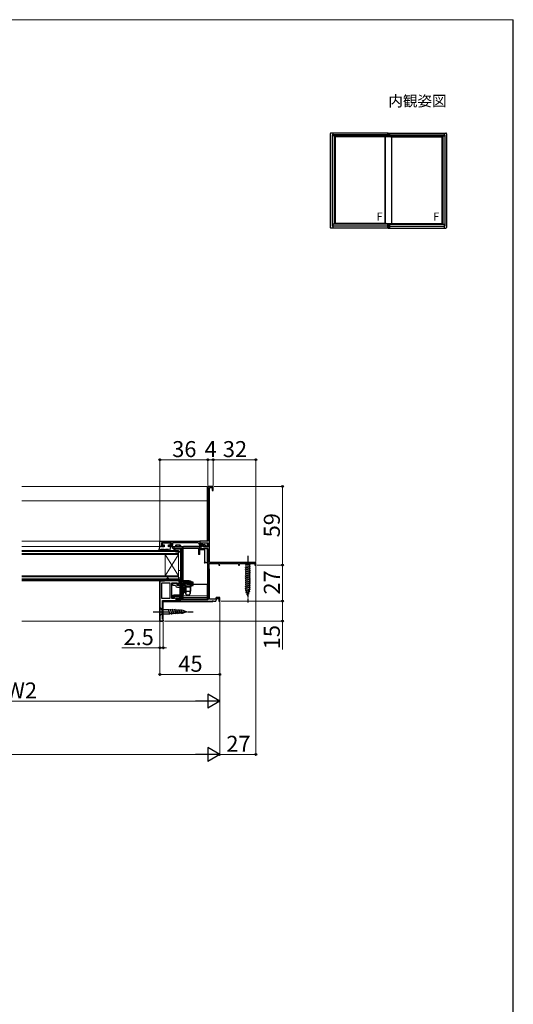
# Model space of a CAD drawing. Extents: x 0 to 1050, y 0 to 1583.
# Drawn here: x 680 to 1050, y 792 to 1530 of the extents above; entities that cross this region are included whole.
import ezdxf
from ezdxf.enums import TextEntityAlignment as Align

# ---------------------------------------------------------------- set-up
doc = ezdxf.new("R2010")
doc.units = 0
doc.linetypes.add('YCENTER_1', pattern=[13, 10, -1, 1, -1])
for name, color, linetype, lineweight in [('USER1', 3, 'CONTINUOUS', 13), ('YKK_11', 7, 'CONTINUOUS', 30), ('YKK_12', 2, 'CONTINUOUS', 13), ('YKK_13', 4, 'CONTINUOUS', 30), ('YKK_A1', 4, 'CONTINUOUS', 30), ('YKK_D', 6, 'CONTINUOUS', 13), ('YKK_ZWAK', 7, 'CONTINUOUS', 30), ('YSS_KE', 3, 'CONTINUOUS', 30)]:
    doc.layers.add(name, color=color, linetype=linetype, lineweight=lineweight)
doc.styles.get("Standard").update_dxf_attribs({"font": 'txt', "bigfont": 'BIGFONT'})
doc.styles.add('text-b', font='txt', dxfattribs={"bigfont": 'extfont2.shx'})

msp = doc.modelspace()

# ---------------------------------------------------------------- linework, layer by layer
at = {"layer": 'YKK_11', "linetype": 'ByBlock', "lineweight": -2}
for p, q in [((825, 1180), (821, 1180)), ((821, 1180), (821, 1139)), ((822.2, 1123), (822.2, 1179.1)), ((822.2, 1179.1), (824.2, 1179.1)), ((824.2, 1179.1), (824.2, 1177)), ((824.2, 1177), (825, 1177)), ((825, 1177), (825, 1180)), ((821, 1139), (815, 1139)), ((815, 1139), (815, 1137.5)), ((815, 1137.5), (815.7, 1137.5)), ((815.7, 1137.5), (815.97, 1137.68)), ((815.97, 1137.68), (816.16, 1137.8)), ((816.16, 1137.8), (821, 1137.8)), ((821, 1137.8), (821, 1134.5)), ((816.2, 1134.5), (815, 1134.5)), ((815, 1134.5), (815, 1133.5)), ((815, 1133.5), (821, 1133.5)), ((817.2, 1135.5), (816.2, 1134.5)), ((818, 1135.5), (817.2, 1135.5)), ((818, 1134.5), (818, 1135.5)), ((821, 1134.5), (818, 1134.5)), ((821, 1133.5), (821, 1095)), ((857, 1123), (822.2, 1123)), ((830, 1122.27), (830.3, 1122.45)), ((830.3, 1122.45), (830.9, 1122.1)), ((857, 1121), (857, 1123)), ((822, 1118.45), (822, 1122.1)), ((822, 1122.1), (829.2, 1122.1)), ((822.1, 1118.22), (822, 1118.45)), ((822.2, 1118), (822.1, 1118.22)), ((822.2, 1095.4), (822.2, 1118)), ((829.2, 1122.1), (829.2, 1121)), ((829.2, 1121), (830, 1121)), ((830, 1121), (830, 1122.27)), ((830.9, 1122.1), (844, 1122.1)), ((844, 1122.1), (844, 1121)), ((844, 1121), (844.7, 1121)), ((844.7, 1121), (844.7, 1122.1)), ((844.7, 1122.1), (856.3, 1122.1)), ((856.3, 1122.1), (856.3, 1121)), ((856.3, 1121), (857, 1121)), ((785, 1079.5), (785, 1110.3)), ((785, 1110.3), (785.8, 1110.3)), ((785, 1109.2), (785, 1110.3)), ((785, 1110.3), (785.8, 1110.3)), ((789.63, 1109.2), (785, 1109.2)), ((785, 1109.2), (785, 1079.5)), ((785.8, 1109.2), (785, 1109.2)), ((785.8, 1110.3), (785.8, 1109.2)), ((785.8, 1110.3), (785.8, 1109.2)), ((785.8, 1109.2), (788.5, 1109.2)), ((786.5, 1096), (786.5, 1107.7)), ((786.5, 1107.7), (792.5, 1107.7)), ((788.5, 1109.2), (791.04, 1111.74)), ((791.41, 1111.4), (789.63, 1109.2)), ((799.5, 1109.2), (789.63, 1109.2)), ((791.04, 1111.74), (791.41, 1111.4)), ((792.5, 1107.7), (792.5, 1096)), ((794, 1096), (794, 1107.7)), ((794, 1107.7), (798, 1107.7)), ((798, 1107.7), (798, 1106.32)), ((799.5, 1107.43), (799.5, 1109.2)), ((801.5, 1108), (800.5, 1108)), ((800.5, 1108), (800.5, 1105.6)), ((801.5, 1105.6), (801.5, 1108)), ((798, 1107.1), (795.1, 1107.1)), ((795.1, 1105.9), (796.53, 1105.9)), ((796.53, 1105.9), (796.82, 1105.65)), ((798, 1105.6), (798, 1107.1)), ((798, 1106.32), (798.74, 1106.12)), ((800.5, 1105.6), (798, 1105.6)), ((798.3, 1104.4), (800.5, 1104.4)), ((798.74, 1106.12), (799.5, 1107.43)), ((800.5, 1104.4), (800.5, 1098.4)), ((803.6, 1105.6), (801.5, 1105.6)), ((801.5, 1095), (801.5, 1104.6)), ((801.5, 1104.6), (808.6, 1104.6)), ((805.64, 1106.7), (803.6, 1106.7)), ((803.6, 1106.7), (803.6, 1105.6)), ((805.83, 1106.58), (805.64, 1106.7)), ((806.37, 1106.58), (805.83, 1106.58)), ((806.56, 1106.7), (806.37, 1106.58)), ((810.1, 1106.7), (806.56, 1106.7)), ((808.6, 1104.6), (808.6, 1105.7)), ((808.6, 1105.7), (810.1, 1105.7)), ((810.1, 1105.7), (810.1, 1106.7)), ((792.5, 1096), (786.5, 1096)), ((787, 1080.5), (787, 1094.5)), ((787, 1094.5), (797.2, 1094.5)), ((796, 1096), (794, 1096)), ((794.5, 1097.4), (794.5, 1097.2)), ((794.5, 1097.2), (795.12, 1096.55)), ((795.12, 1096.55), (795.5, 1096.7)), ((800.5, 1098.4), (795.5, 1098.4)), ((795.5, 1096.7), (795.5, 1097.6)), ((795.5, 1097.6), (800.5, 1097.6)), ((798.8, 1097.6), (796, 1097.6)), ((796, 1097.6), (796, 1096)), ((797.2, 1094.5), (798, 1096.4)), ((798, 1096.4), (797.2, 1094.5)), ((797.2, 1094.5), (797.2, 1096.4)), ((797.2, 1096.4), (798, 1096.4)), ((800.5, 1095.3), (797.4, 1095.3)), ((797.4, 1095.3), (797.4, 1094.5)), ((797.4, 1094.5), (800.21, 1094.5)), ((798, 1096.4), (799.94, 1096.4)), ((800.05, 1097.27), (798.8, 1097.6)), ((799.94, 1096.4), (800.05, 1097.27)), ((800.21, 1094.5), (800.5, 1094.25)), ((800.5, 1097.6), (800.5, 1095.3)), ((800.5, 1094.25), (800.8, 1094)), ((800.8, 1094), (824.24, 1094)), ((821, 1095), (801.5, 1095)), ((826.76, 1095.4), (822.2, 1095.4)), ((824.24, 1094), (824.43, 1094.12)), ((824.43, 1094.12), (824.97, 1094.12)), ((824.97, 1094.12), (825.16, 1094)), ((825.16, 1094), (827.1, 1094)), ((827.23, 1096.7), (826.76, 1095.4)), ((827.1, 1094), (827.79, 1095.9)), ((830, 1096.7), (827.23, 1096.7)), ((827.79, 1095.9), (829.2, 1095.9)), ((829.2, 1095.9), (829.2, 1094)), ((829.2, 1094), (830, 1094)), ((830, 1094), (830, 1096.7)), ((785, 1079.5), (785.5, 1079)), ((785.5, 1079), (785, 1079.5)), ((787.5, 1079), (785.5, 1079)), ((785.5, 1079), (787.5, 1079)), ((787.5, 1080.5), (787, 1080.5)), ((787.5, 1079), (787.5, 1080.5)), ((787.5, 1079.6), (787.5, 1079))]:
    msp.add_line(p, q, dxfattribs=at)
at = {"layer": 'YKK_11', "linetype": 'ByBlock', "lineweight": -2, "ltscale": 0.5}
for p, q in [((785, 1139, 0), (815, 1139, 0)), ((785, 1135, 0), (785, 1139, 0)), ((793.7, 1137.8, 0), (786.2, 1137.8, 0)), ((786.2, 1137.8, 0), (786.2, 1135.8, 0)), ((793.7, 1135.8, 0), (793.7, 1137.8, 0)), ((813.71, 1137.8, 0), (794.5, 1137.8, 0)), ((794.5, 1137.8, 0), (794.5, 1136, 0)), ((814.01, 1137.54, 0), (813.71, 1137.8, 0)), ((815, 1139, 0), (815, 1137.5, 0)), ((815, 1137.5, 0), (815.55, 1137.5, 0)), ((815.55, 1137.5, 0), (817.5, 1136.5, 0)), ((788, 1135, 0), (785, 1135, 0)), ((786.2, 1135.8, 0), (788, 1135.8, 0)), ((788, 1135.8, 0), (788, 1135, 0)), ((792, 1135, 0), (792, 1135.8, 0)), ((792, 1135.8, 0), (793.7, 1135.8, 0)), ((793.5, 1135, 0), (792, 1135, 0)), ((815.31, 1136.5, 0), (815.2, 1136.5, 0)), ((817.55, 1135.35, 0), (815.31, 1136.5, 0)), ((817.5, 1136.5, 0), (818.2, 1136.5, 0)), ((818.2, 1135.35, 0), (817.55, 1135.35, 0)), ((818.2, 1134.8, 0), (818.2, 1135.35, 0)), ((819.2, 1134.8, 0), (818.2, 1134.8, 0)), ((819.2, 1135.5, 0), (819.2, 1134.8, 0))]:
    msp.add_line(p, q, dxfattribs=at)
at = {"layer": 'YKK_11', "linetype": 'Continuous', "lineweight": -2}
msp.add_line((797.2, 1095.22), (797.41, 1095), dxfattribs=at)
at = {"layer": 'YKK_11', "linetype": 'ByBlock', "lineweight": -2, "ltscale": 0.5}
for centre, radius, start, end in [((815.2, 1137.7, 0), 1.2, 187.66224, 270), ((793.5, 1136, 0), 1, 270.00001, 359.99999), ((818.2, 1135.5, 0), 1, 0.00001, 89.99999)]:
    msp.add_arc(centre, radius, start, end, dxfattribs=at)
at = {"layer": 'YKK_11', "linetype": 'ByBlock', "lineweight": -2}
for centre, radius, start, end in [((795.1, 1106.5), 0.6, 89.99999, 270.00001), ((798.3, 1105.9), 1.5, 189.59408, 269.99999), ((795.5, 1097.4), 1, 90.00001, 179.99999)]:
    msp.add_arc(centre, radius, start, end, dxfattribs=at)
at = {"layer": 'YKK_12'}
for p, q in [((681.5, 1180), (820.5, 1180)), ((820.5, 1180), (820.5, 1139)), ((820.5, 1169.2), (681.5, 1169.2)), ((820.5, 1139), (681.5, 1139)), ((820.5, 1137.5), (815.6, 1137.5)), ((820.5, 1137.8), (820.5, 1134.5)), ((788.4, 1135), (681.5, 1135)), ((798.1, 1135), (791.6, 1135)), ((814.75, 1135), (799.4, 1135)), ((801.5, 1131.5), (801.37, 1131.5)), ((814.75, 1134.46), (814.75, 1136.59)), ((814.75, 1135.5), (817.26, 1135.5)), ((820.5, 1133.5), (815, 1133.5)), ((819.2, 1135.5), (820.5, 1135.5)), ((820.5, 1133.5), (820.5, 1122.6)), ((799, 1117), (800.5, 1117)), ((800, 1109.2), (681.5, 1109.2)), ((800, 1111.5), (799, 1111.5)), ((800, 1110.2), (799, 1110.2)), ((800, 1105.6), (800, 1111.5)), ((800.5, 1108), (801.5, 1108)), ((800, 1098.4), (800, 1104.4)), ((810, 1106.5), (820.5, 1106.5)), ((820.5, 1106.7), (820.5, 1095)), ((787.5, 1079), (787.5, 1094.5)), ((787.5, 1094.5), (800, 1094.5)), ((787.5, 1094), (800.8, 1094)), ((800, 1095.3), (800, 1097.6)), ((800, 1094), (800, 1094.5)), ((820.5, 1097.9), (802.5, 1097.9)), ((820.5, 1096.7), (802.5, 1096.7)), ((820.5, 1096.1), (802.5, 1096.1)), ((787.5, 1079), (681.5, 1079))]:
    msp.add_line(p, q, dxfattribs=at)
at = {"layer": 'YKK_12', "ltscale": 0.5}
for p, q in [((681.5, 1132), (799, 1132)), ((681.5, 1131.3), (799, 1131.3)), ((681.5, 1129.7), (799, 1129.7)), ((799, 1132), (799, 1110)), ((681.5, 1129), (799, 1129)), ((799, 1129), (789, 1113)), ((789, 1129), (799, 1113)), ((789, 1129), (789, 1113)), ((681.5, 1113), (799, 1113)), ((681.5, 1112.3), (799, 1112.3)), ((681.5, 1110.7), (799, 1110.7)), ((681.5, 1110), (799, 1110))]:
    msp.add_line(p, q, dxfattribs=at)
at = {"layer": 'YKK_13', "linetype": 'ByBlock', "lineweight": -2}
for p, q in [((793.1, 1137.4), (786.9, 1137.4)), ((786.9, 1137.4), (786.9, 1136.3)), ((793.1, 1136.3), (793.1, 1137.4)), ((785, 1135), (783.98, 1131.79)), ((783.98, 1131.79), (784.36, 1131.49)), ((784.36, 1131.49), (785.3, 1132.03)), ((786, 1135), (785, 1135)), ((785.3, 1132.03), (786, 1133)), ((786.52, 1134.7), (786, 1135)), ((786, 1133), (786.6, 1133)), ((788.4, 1134.7), (786.52, 1134.7)), ((786.9, 1136.3), (788.4, 1136.3)), ((787.2, 1133), (788.4, 1133)), ((788.4, 1133), (787.97, 1132.25)), ((787.97, 1132.25), (788.83, 1131.75)), ((788.4, 1136.3), (788.4, 1134.7)), ((788.83, 1131.75), (789.55, 1133)), ((789.55, 1133), (791.54, 1133)), ((791.54, 1133), (791.11, 1132.25)), ((791.11, 1132.25), (791.97, 1131.75)), ((791.6, 1134.7), (791.6, 1136.3)), ((791.6, 1136.3), (793.1, 1136.3)), ((792.12, 1135), (791.6, 1134.7)), ((791.97, 1131.75), (792.26, 1132.24)), ((793.1, 1135), (792.12, 1135)), ((792.56, 1132.76), (793.1, 1133.7)), ((793.1, 1133.7), (793.1, 1135))]:
    msp.add_line(p, q, dxfattribs=at)
at = {"layer": 'YKK_13'}
for p, q in [((794.5, 1133.8), (794.5, 1134.8)), ((814, 1134.8), (794.5, 1134.8)), ((794.5, 1133.8), (801.5, 1133.8)), ((795.5, 1134.8), (795.5, 1133.8)), ((800.05, 1135), (800.55, 1135)), ((800.36, 1135.91), (800.76, 1135.51)), ((800.5, 1132.58), (800.5, 1121.42)), ((800.59, 1132.79), (802.71, 1134.91)), ((801.5, 1133.8), (801.5, 1095.7)), ((802.5, 1108.2), (802.5, 1133.8)), ((802.5, 1133.8), (814, 1133.8)), ((814.7, 1135), (802.92, 1135)), ((814, 1133.8), (814, 1129)), ((814, 1130), (815, 1130)), ((815, 1132.8), (815, 1134.7)), ((815, 1129), (815, 1133.8)), ((818.6, 1132.5), (815.3, 1132.5)), ((818.9, 1123.93), (818.9, 1132.2)), ((815, 1129), (814, 1129)), ((818.86, 1123.78), (818.44, 1123.05)), ((821, 1107), (821, 1122.3)), ((800.5, 1120.38), (800.5, 1109.5)), ((801.5, 1121.2), (802.5, 1121.2)), ((802.5, 1120.2), (801.5, 1120.2)), ((805.6, 1109.2), (800.8, 1109.2)), ((810, 1108.2), (802.5, 1108.2)), ((803.1, 1107.1), (803.17, 1107.92)), ((804.6, 1108.96), (804.6, 1107.2)), ((805.76, 1109.1), (805.76, 1107.2)), ((805.9, 1107), (805.9, 1108.9)), ((808.15, 1108.89), (808.15, 1107.2)), ((808.8, 1108.1), (808.8, 1107.2)), ((809, 1107.2), (809, 1108.2)), ((809.1, 1107.1), (809.03, 1107.92)), ((810, 1107.2), (810, 1108.2)), ((803.1, 1107.1), (802.35, 1106.9)), ((802.35, 1106.9), (802.35, 1106.7)), ((802.35, 1106.9), (809.85, 1106.9)), ((809.85, 1106.7), (802.35, 1106.7)), ((802.5, 1095.7), (802.5, 1107.2)), ((810, 1107.2), (802.5, 1107.2)), ((803.56, 1104.6), (802.5, 1101.69)), ((802.5, 1098.76), (804.5, 1104.26)), ((803.1, 1107.1), (809.1, 1107.1)), ((804.5, 1104.26), (803.56, 1104.6)), ((804.1, 1105.5), (804.24, 1106.09)), ((804.1, 1105.5), (808.1, 1105.5)), ((804.1, 1105.5), (804.1, 1101.5)), ((804.1, 1101.5), (808.1, 1101.5)), ((804.7, 1098.7), (804.1, 1101.5)), ((804.24, 1106.12), (804.5, 1105.5)), ((804.5, 1105.5), (804.5, 1099.63)), ((806.2, 1106.7), (820.7, 1106.7)), ((807.5, 1098.7), (808.1, 1101.5)), ((807.95, 1106.14), (807.7, 1105.5)), ((807.7, 1105.5), (807.7, 1099.63)), ((808.1, 1105.5), (807.96, 1106.09)), ((808.1, 1105.5), (808.1, 1101.5)), ((809.1, 1107.1), (809.85, 1106.9)), ((809.85, 1106.9), (809.85, 1106.7)), ((801.5, 1096.7), (802.5, 1096.7)), ((802.5, 1095.7), (801.5, 1095.7)), ((804.7, 1098.7), (807.5, 1098.7))]:
    msp.add_line(p, q, dxfattribs=at)
at = {"layer": 'YKK_13', "ltscale": 0.2}
for p, q in [((795.45, 1133.5), (795.45, 1133)), ((796.05, 1132.6), (796.05, 1132.56)), ((801.15, 1132.9), (796.35, 1132.9)), ((797.14, 1135.91), (796.74, 1135.51)), ((797.45, 1135), (796.95, 1135)), ((800.15, 1136), (797.35, 1136)), ((797.45, 1131.5), (800.05, 1131.5)), ((797.45, 1131), (800.05, 1131)), ((801.45, 1132.6), (801.45, 1132.56)), ((800, 1109), (800, 1094)), ((800, 1109), (800.5, 1109)), ((800.5, 1109), (800.5, 1094)), ((787.5, 1094), (824.7, 1094)), ((787.5, 1093.6), (824.7, 1093.6)), ((787.7, 1093.6), (787.7, 1094)), ((800.5, 1094), (800, 1094)), ((824.7, 1093.6), (824.7, 1094))]:
    msp.add_line(p, q, dxfattribs=at)
at = {"layer": 'YKK_13', "ltscale": 0.5}
for p, q in [((820.7, 1122.6), (818.7, 1122.6)), ((854.1, 1123), (847.9, 1123)), ((847.9, 1123), (849.45, 1121.45)), ((854.1, 1123), (852.55, 1121.45)), ((848.9, 1119.02), (853.1, 1120.15)), ((848.9, 1117.47), (853.1, 1118.6)), ((848.9, 1115.92), (853.1, 1117.04)), ((848.9, 1114.36), (853.1, 1115.49)), ((849.45, 1121.45), (849.45, 1102.92)), ((852.55, 1121.45), (849.45, 1121.45)), ((852.55, 1102.92), (852.55, 1121.45)), ((848.9, 1112.81), (853.1, 1113.94)), ((848.9, 1111.26), (853.1, 1112.38)), ((848.9, 1109.71), (853.1, 1110.83)), ((848.9, 1108.15), (853.1, 1109.28)), ((848.9, 1106.6), (853.1, 1107.73)), ((848.9, 1105.05), (853.1, 1106.17)), ((848.9, 1103.49), (853.1, 1104.62)), ((849.16, 1102.01), (853.1, 1103.07)), ((851, 1098), (849.45, 1102.92)), ((849.61, 1100.58), (852.65, 1101.39)), ((851, 1098), (852.55, 1102.92)), ((850.06, 1099.15), (852.11, 1099.7)), ((785, 1089.1), (785, 1082.9)), ((785, 1089.1), (786.55, 1087.55)), ((791.67, 1087.55), (786.55, 1087.55)), ((786.55, 1087.55), (786.55, 1084.45)), ((792.59, 1083.98), (791.49, 1088.07)), ((802.51, 1087.03), (791.67, 1087.55)), ((794.13, 1084.05), (793.07, 1088)), ((795.66, 1084.12), (794.64, 1087.92)), ((797.19, 1084.2), (796.21, 1087.85)), ((798.73, 1084.27), (797.79, 1087.77)), ((800.26, 1084.34), (799.36, 1087.7)), ((801.79, 1084.42), (800.93, 1087.62)), ((805, 1086), (802.51, 1087.03)), ((805, 1086), (802.51, 1084.97)), ((785, 1082.9), (786.55, 1084.45)), ((786.55, 1084.45), (791.67, 1084.45)), ((802.51, 1084.97), (791.67, 1084.45))]:
    msp.add_line(p, q, dxfattribs=at)
at = {"layer": 'YKK_13', "linetype": 'YCENTER_1', "ltscale": 0.5}
for p, q in [((851, 1128), (851, 1093)), ((780, 1086), (810, 1086))]:
    msp.add_line(p, q, dxfattribs=at)
at = {"layer": 'YKK_13', "linetype": 'ByBlock', "lineweight": -2}
for centre, start, end in [((786.9, 1133), 180.00002, 360), ((792.41, 1132.5), 239.99999, 60.00002)]:
    msp.add_arc(centre, 0.3, start, end, dxfattribs=at)
at = {"layer": 'YKK_13', "ltscale": 0.2}
for centre, radius, start, end in [((795.75, 1133.5), 0.3, 90, 180), ((797.45, 1133), 2, 180, 270), ((796.35, 1132.6), 0.3, 90, 180), ((796.55, 1132.56), 0.5, 180, 205.84193), ((797.45, 1133), 1.5, 205.84193, 270), ((796.95, 1135.3), 0.3, 135, 270), ((797.35, 1135.7), 0.3, 90, 135), ((797.45, 1135.2), 0.2, 270, 333.6122), ((797.85, 1135), 0.25, 306.8699, 153.6122), ((799.65, 1135), 0.25, 26.3878, 233.1301), ((800.05, 1133), 1.5, 270, 334.15807), ((800.05, 1133), 2, 270, 316.46885), ((801.15, 1132.6), 0.3, 0, 90), ((800.95, 1132.56), 0.5, 334.15807, 0)]:
    msp.add_arc(centre, radius, start, end, dxfattribs=at)
at = {"layer": 'YKK_13'}
for centre, radius, start, end in [((800.05, 1135.2), 0.2, 206.3878, 270), ((800.15, 1135.7), 0.3, 45, 90), ((800.8, 1132.58), 0.3, 135, 180), ((800.55, 1135.3), 0.3, 270, 45), ((801.5, 1133.8), 1, 0, 90), ((802.92, 1134.7), 0.3, 90, 135), ((814, 1133.8), 1, 0, 90), ((814.7, 1134.7), 0.3, 0, 90), ((815.3, 1132.8), 0.3, 180, 270), ((818.6, 1132.2), 0.3, 0, 90), ((818.6, 1123.93), 0.3, 330, 0), ((820.7, 1122.3), 0.3, 0, 89.99022), ((800.8, 1121.42), 0.3, 180, 240), ((800.8, 1120.38), 0.3, 120, 180), ((800.5, 1120.9), 0.3, 300, 60), ((800.8, 1109.5), 0.3, 180, 270), ((802.5, 1108.2), 1, 180, 270), ((804.47, 1107.81), 1.3, 129.85764, 175), ((806.27, 1100.2), 9, 106.61699, 107.05867), ((804.8, 1106.53), 2.55, 97.04832, 115.55834), ((806.1, 1100.2), 9, 91.5505, 100.32723), ((804.5, 1108.96), 0.1, 0, 100.32723), ((805.6, 1108.9), 0.3, 0, 90), ((805.86, 1109.1), 0.1, 91.5505, 180), ((806.1, 1100.2), 9, 90, 91.5505), ((806.15, 1100.54), 8.66, 79.58662, 90.31834), ((807.4, 1106.53), 2.55, 64.44166, 82.95168), ((808.05, 1108.89), 0.1, 0, 76.21485), ((805.93, 1100.2), 9, 72.94133, 73.38301), ((807.73, 1107.81), 1.3, 5, 50.14236), ((808.9, 1108.1), 0.1, 14.10075, 180), ((803.75, 1106.2), 0.5, 346.85695, 90), ((804.7, 1107.2), 0.1, 180, 270), ((805.66, 1107.2), 0.1, 270, 0), ((806.2, 1107), 0.3, 180, 270), ((808.45, 1106.2), 0.5, 90, 193.14305), ((808.25, 1107.2), 0.1, 180, 270), ((808.7, 1107.2), 0.1, 270, 0), ((820.7, 1107), 0.3, 270, 0)]:
    msp.add_arc(centre, radius, start, end, dxfattribs=at)
at = {"layer": 'YKK_13', "ltscale": 0.5}
msp.add_arc((818.7, 1122.9), 0.3, 150, 269.99865, dxfattribs=at)
at = {"layer": 'YKK_A1'}
for p, q in [((912.8, 1444.5), (912.8, 1374.15)), ((956.15, 1445), (913.3, 1445)), ((914.15, 1443.75), (914.15, 1375.25)), ((956.15, 1443.75), (914.15, 1443.75)), ((914.6, 1445), (914.6, 1442.87)), ((955.7, 1442.87), (914.6, 1442.87)), ((915.65, 1442.87), (915.65, 1376.63)), ((954.65, 1442.25), (915.65, 1442.25)), ((916.27, 1442.37), (916.27, 1377.12)), ((954.03, 1442.37), (916.27, 1442.37)), ((916.4, 1442.25), (916.4, 1377.25)), ((953.9, 1377.25), (953.9, 1442.25)), ((958.9, 1442.25), (953.9, 1442.25)), ((953.9, 1442.25), (953.9, 1377.25)), ((954.03, 1442.25), (954.03, 1442.37)), ((954.65, 1442.87), (954.65, 1442.25)), ((955.7, 1445), (955.7, 1442.87)), ((955.7, 1442.37), (957.1, 1442.37)), ((955.7, 1442.37), (955.7, 1442.25)), ((956.15, 1445), (956.15, 1442.37)), ((956.15, 1443.67), (956.65, 1443.67)), ((956.15, 1442.37), (956.65, 1442.37)), ((956.17, 1444.9), (956.64, 1444.9)), ((956.17, 1444.9), (956.17, 1443.67)), ((956.21, 1443.67), (956.21, 1442.37)), ((956.25, 1442.25), (956.25, 1442.37)), ((956.55, 1442.25), (956.55, 1442.37)), ((956.59, 1443.67), (956.59, 1442.37)), ((956.64, 1444.9), (956.64, 1443.67)), ((956.65, 1445), (999.5, 1445)), ((956.65, 1445), (956.65, 1442.37)), ((956.65, 1443.75), (998.65, 1443.75)), ((957.1, 1445), (957.1, 1442.87)), ((957.1, 1442.87), (998.2, 1442.87)), ((957.1, 1442.37), (957.1, 1442.25)), ((958.15, 1442.87), (958.15, 1442.25)), ((958.15, 1442.25), (997.15, 1442.25)), ((958.77, 1442.25), (958.77, 1442.37)), ((958.77, 1442.37), (996.53, 1442.37)), ((958.9, 1377.25), (958.9, 1442.25)), ((958.9, 1377.25), (958.9, 1442.25)), ((996.4, 1442.25), (996.4, 1377.25)), ((996.53, 1442.37), (996.53, 1377.12)), ((997.15, 1442.87), (997.15, 1376.63)), ((998.2, 1445), (998.2, 1442.87)), ((998.65, 1443.75), (998.65, 1375.25)), ((1000, 1444.5), (1000, 1374.15)), ((956.15, 1373.65), (913.3, 1373.65)), ((956.15, 1375.25), (914.15, 1375.25)), ((955.7, 1376.63), (914.6, 1376.63)), ((914.6, 1376.63), (914.6, 1373.65)), ((954.65, 1377.25), (915.65, 1377.25)), ((954.03, 1377.12), (916.27, 1377.12)), ((953.9, 1377.25), (958.9, 1377.25)), ((954.03, 1377.12), (954.03, 1377.25)), ((954.65, 1377.25), (954.65, 1376.63)), ((955.7, 1376.63), (955.7, 1373.65)), ((956.15, 1377.25), (956.15, 1373.65)), ((956.15, 1377.12), (956.65, 1377.12)), ((956.15, 1375.25), (956.65, 1375.25)), ((956.15, 1374.65), (956.65, 1374.65)), ((956.17, 1373.75), (956.17, 1374.65)), ((956.17, 1373.75), (956.64, 1373.75)), ((956.21, 1375.25), (956.21, 1377.12)), ((956.23, 1375.25), (956.23, 1374.65)), ((956.25, 1377.25), (956.25, 1377.12)), ((956.29, 1375.25), (956.29, 1374.65)), ((956.52, 1375.25), (956.52, 1374.65)), ((956.55, 1377.25), (956.55, 1377.12)), ((956.58, 1375.25), (956.58, 1374.65)), ((956.59, 1375.25), (956.59, 1377.12)), ((956.64, 1373.75), (956.64, 1374.65)), ((956.65, 1377.25), (956.65, 1373.65)), ((956.65, 1375.25), (998.65, 1375.25)), ((956.65, 1373.65), (999.5, 1373.65)), ((957.1, 1376.63), (957.1, 1373.65)), ((957.1, 1376.63), (998.2, 1376.63)), ((958.15, 1377.25), (997.15, 1377.25)), ((958.15, 1377.25), (958.15, 1376.63)), ((958.77, 1377.12), (958.77, 1377.25)), ((958.77, 1377.12), (996.53, 1377.12)), ((998.2, 1376.63), (998.2, 1373.65))]:
    msp.add_line(p, q, dxfattribs=at)
for centre, start, end in [((913.3, 1444.5), 90, 180), ((999.5, 1444.5), 0, 90), ((913.3, 1374.15), 180, 270), ((999.5, 1374.15), 270, 0)]:
    msp.add_arc(centre, 0.5, start, end, dxfattribs=at)
at = {"layer": 'YKK_D'}
for p, q in [((785, 1139.5), (785, 1201)), ((821, 1200), (785, 1200)), ((821, 1180.7), (821, 1201)), ((821, 1180.7), (821, 1201)), ((821, 1200), (825, 1200)), ((825, 1180.7), (825, 1201)), ((825, 1180.7), (825, 1201)), ((857, 1200), (825, 1200)), ((857, 1123.7), (857, 1201)), ((825.7, 1180), (878, 1180)), ((877, 1180), (877, 1121)), ((857, 1120.35), (857, 978)), ((857.65, 1121), (878, 1121)), ((857.65, 1121), (878, 1121)), ((877, 1121), (877, 1094)), ((830, 1093.3), (830, 1018)), ((830, 1093.3), (830, 978)), ((830, 1093.3), (830, 1038)), ((830, 1093.3), (830, 978)), ((830.7, 1094), (878, 1094)), ((830.7, 1094), (878, 1094)), ((877, 1094), (877, 1079)), ((785, 1081.9), (785, 1038)), ((785, 1078.5), (785, 1058)), ((787.5, 1078.3), (787.5, 1058)), ((788.5, 1079), (878, 1079)), ((877, 1079), (877, 1057.72)), ((785, 1059), (756.67, 1059)), ((787.5, 1059), (785, 1059)), ((787.5, 1059), (790.05, 1059)), ((830, 1039), (785, 1039)), ((819.5, 1019), (540.5, 1019)), ((230.5, 979), (819.5, 979)), ((857, 979), (830, 979))]:
    msp.add_line(p, q, dxfattribs=at)
at = {"layer": 'YKK_D', "lineweight": -2}
for p, q in [((830, 1019), (811.81, 1019)), ((830, 1019), (820.91, 1024.25)), ((820.91, 1024.25), (820.91, 1013.75)), ((830, 1019), (820.91, 1013.75)), ((830, 979), (820.91, 984.25)), ((820.91, 984.25), (820.91, 973.75)), ((830, 979), (811.81, 979)), ((830, 979), (820.91, 973.75))]:
    msp.add_line(p, q, dxfattribs=at)
at = {"layer": 'YKK_D', "linetype": 'ByBlock', "lineweight": -2}
for centre, radius in [((785, 1200), 0.637), ((821, 1200), 0.637), ((821, 1200), 0.637), ((825, 1200), 0.637), ((825, 1200), 0.637), ((857, 1200), 0.637), ((877, 1180), 0.638), ((877, 1121), 0.637), ((877, 1121), 0.638), ((877, 1094), 0.638), ((877, 1094), 0.637), ((877, 1079), 0.637), ((785, 1059), 0.637), ((787.5, 1059), 0.637), ((785, 1039), 0.637), ((830, 1039), 0.637), ((857, 979), 0.637)]:
    msp.add_circle(centre, radius, dxfattribs=at)
at = {"layer": 'YKK_ZWAK', "lineweight": 20}
msp.add_line((1050, 1530), (0, 1530), dxfattribs=at)
at = {"layer": 'YSS_KE'}
msp.add_line((1050, 0), (1050, 1530), dxfattribs=at)

# ---------------------------------------------------------------- texts
at = {"layer": 'USER1'}
msp.add_text('内観姿図', height=8, dxfattribs=at).set_placement((1000, 1465), align=Align.RIGHT)
at = {"layer": 'YKK_A1', "style": 'text-b'}
for p in [(947.45, 1379.38), (989.95, 1379.38)]:
    msp.add_text('F', height=6, dxfattribs=at).set_placement(p)
at = {"layer": 'YKK_D', "style": 'text-b'}
for s, p in [('36', (794.31, 1202)), ('4', (818.6, 1202)), ('32', (832.27, 1202)), ('2.5', (757.79, 1061)), ('45', (798.91, 1041)), ('W2', (669.53, 1021)), ('27', (834.87, 981))]:
    msp.add_text(s, height=12, dxfattribs=at).set_placement(p)
for s, p in [('59', (875, 1141.81)), ('27', (875, 1098.87)), ('15', (875, 1057.88))]:
    msp.add_text(s, height=12, rotation=90, dxfattribs=at).set_placement(p)

doc.saveas('drawing.dxf')
